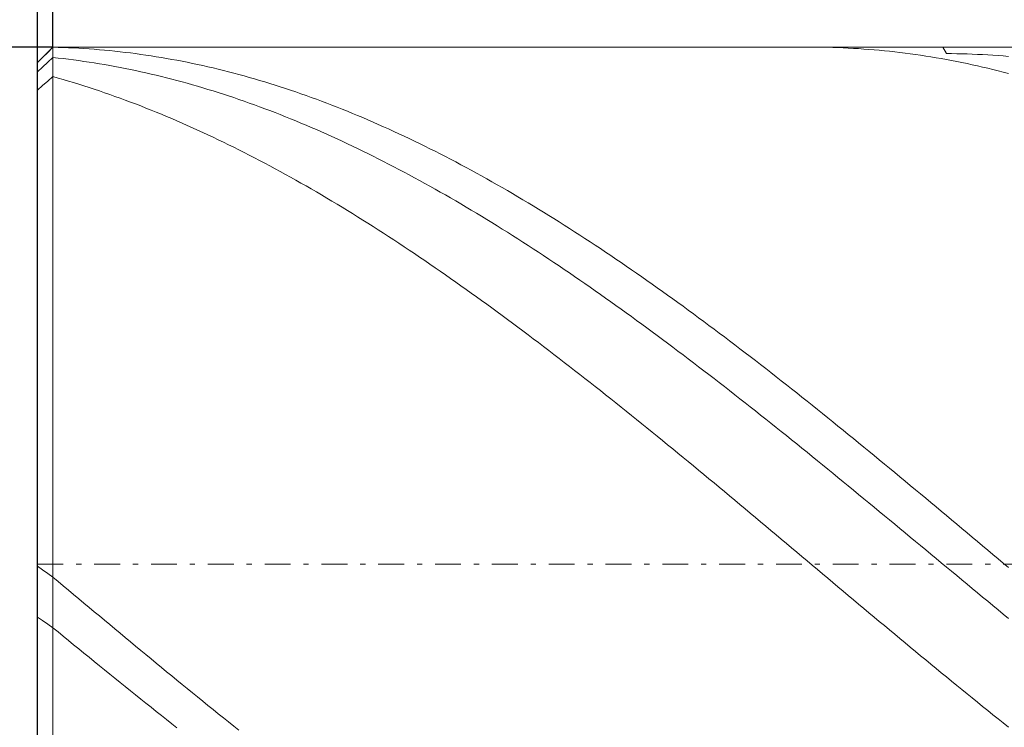
# Model space of a CAD drawing. Units: millimetres. Extents: x -135 to 143, y -100 to 100.
# Drawn here: x -45 to -26, y 1 to 14 of the extents above; entities that cross this region are included whole.
import ezdxf

# ---------------------------------------------------------------- set-up
doc = ezdxf.new("R2010")
doc.units = ezdxf.units.MM
doc.header["$MEASUREMENT"] = 0
doc.linetypes.add('DASHDOT', pattern=[1, 0.5, -0.25, 0, -0.25])
doc.layers.get('0').update_dxf_attribs({"lineweight": 0})
doc.layers.add('Bemassung', color=7, linetype='Continuous', lineweight=0)
doc.layers.add('Geo', color=7, linetype='Continuous', lineweight=0)
doc.styles.get("Standard").update_dxf_attribs({"font": 'Arial'})
doc.dimstyles.new('BEM-ISBE', dxfattribs={"dimtxt": 2.5, "dimasz": 2.5, "dimexe": 1.25, "dimexo": 0.625, "dimtad": 1, "dimdec": 3, "dimzin": 0, "dimdsep": 46, "dimtxsty": 'Standard', "dimblk": 'VDDIM_DEFAULT', "dimcen": 0.09, "dimadec": 3, "dimazin": 0, "dimtol": 1, "dimtm": 1e-09, "dimtfac": 0.5, "dimtdec": 3, "dimtmove": 0, "dimatfit": 3, "dimfxl": 1, "dimtolj": 1, "dimtzin": 0, "dimarcsym": 0})

# ---------------------------------------------------------------- blocks, each defined once
blk = doc.blocks.new('VDDIM_DEFAULT')
at = {"linetype": 'Continuous'}
blk.add_hatch(color=0, dxfattribs=at).paths.add_polyline_path([(0, 0), (-1, -0.1665), (-1, 0.1665)], flags=0)
at = {"color": 0, "linetype": 'Continuous'}
blk.add_lwpolyline([(0, 0), (-1, -0.1665), (-1, 0.1665), (0, 0)], dxfattribs=at)
blk = doc.blocks.new('*D3')
at = {"layer": 'Bemassung', "color": 0, "lineweight": -2}
for p, q in [((-44.399, -17.235), (-44.399, 33.765)), ((-44.099, 13.765), (-44.099, 18.765)), ((-60.057, 16.765), (-44.099, 16.765))]:
    blk.add_line(p, q, dxfattribs=at)
at = {"layer": 'Bemassung', "color": 0}
for p in [(-44.099, 13.765), (-44.399, -17.235)]:
    blk.add_point(p, dxfattribs=at)
at = {"layer": 'Bemassung', "color": 0, "lineweight": -2, "xscale": 2.5, "yscale": 2.5, "zscale": 2.5}
blk.add_blockref('VDDIM_DEFAULT', (-44.399, 16.765), dxfattribs=at)
at = {"layer": 'Bemassung', "color": 0, "lineweight": -2, "xscale": 2.5, "yscale": 2.5, "zscale": 2.5, "rotation": 180}
blk.add_blockref('VDDIM_DEFAULT', (-44.099, 16.765), dxfattribs=at)
at = {"layer": 'Bemassung', "color": 0, "insert": (-46.307, 17.432), "char_height": 2.5, "attachment_point": 8}
blk.add_mtext('0.3 x 45°', dxfattribs=at)
blk = doc.blocks.new('*D6')
at = {"layer": 'Bemassung', "color": 0, "lineweight": -2}
for p, q in [((-44.399, -17.235), (-44.399, 33.765)), ((-4.399, -5.735), (-4.399, -17.235)), ((-4.399, -15.235), (-44.399, -15.235))]:
    blk.add_line(p, q, dxfattribs=at)
at = {"layer": 'Bemassung', "color": 0}
for p in [(-4.399, -5.735), (-44.399, -17.235)]:
    blk.add_point(p, dxfattribs=at)
at = {"layer": 'Bemassung', "color": 0, "lineweight": -2, "xscale": 2.5, "yscale": 2.5, "zscale": 2.5, "rotation": 180}
blk.add_blockref('VDDIM_DEFAULT', (-44.399, -15.235), dxfattribs=at)
at = {"layer": 'Bemassung', "color": 0, "lineweight": -2, "xscale": 2.5, "yscale": 2.5, "zscale": 2.5}
blk.add_blockref('VDDIM_DEFAULT', (-4.399, -15.235), dxfattribs=at)
at = {"layer": 'Bemassung', "color": 0, "insert": (-24.399, -14.568), "char_height": 2.5, "attachment_point": 8}
blk.add_mtext('40', dxfattribs=at)
blk = doc.blocks.new('*D7')
at = {"layer": 'Bemassung', "color": 0, "lineweight": -2}
for p, q in [((-44.399, -17.235), (-44.399, 33.765)), ((59.601, 12.765), (59.601, 33.765)), ((59.601, 31.765), (-44.399, 31.765))]:
    blk.add_line(p, q, dxfattribs=at)
at = {"layer": 'Bemassung', "color": 0}
for p in [(59.601, 12.765), (-44.399, -17.235)]:
    blk.add_point(p, dxfattribs=at)
at = {"layer": 'Bemassung', "color": 0, "lineweight": -2, "xscale": 2.5, "yscale": 2.5, "zscale": 2.5, "rotation": 180}
blk.add_blockref('VDDIM_DEFAULT', (-44.399, 31.765), dxfattribs=at)
at = {"layer": 'Bemassung', "color": 0, "lineweight": -2, "xscale": 2.5, "yscale": 2.5, "zscale": 2.5}
blk.add_blockref('VDDIM_DEFAULT', (59.601, 31.765), dxfattribs=at)
at = {"layer": 'Bemassung', "color": 0, "insert": (7.601, 32.432), "char_height": 2.5, "attachment_point": 8}
blk.add_mtext('104', dxfattribs=at)
blk = doc.blocks.new('*D9')
at = {"layer": 'Bemassung', "color": 0, "lineweight": -2}
for p, q in [((-44.399, 13.465), (-44.399, 23.083)), ((8.601, 13.765), (8.601, 23.083)), ((-44.399, 21.083), (8.601, 21.083))]:
    blk.add_line(p, q, dxfattribs=at)
at = {"layer": 'Bemassung', "color": 0}
for p in [(8.601, 13.765), (-44.399, 13.465)]:
    blk.add_point(p, dxfattribs=at)
at = {"layer": 'Bemassung', "color": 0, "lineweight": -2, "xscale": 2.5, "yscale": 2.5, "zscale": 2.5, "rotation": 180}
blk.add_blockref('VDDIM_DEFAULT', (-44.399, 21.083), dxfattribs=at)
at = {"layer": 'Bemassung', "color": 0, "lineweight": -2, "xscale": 2.5, "yscale": 2.5, "zscale": 2.5}
blk.add_blockref('VDDIM_DEFAULT', (8.601, 21.083), dxfattribs=at)
at = {"layer": 'Bemassung', "color": 0, "insert": (-17.899, 21.75), "char_height": 2.5, "attachment_point": 8}
blk.add_mtext('53', dxfattribs=at)
blk = doc.blocks.new('*D4')
at = {"layer": 'Bemassung', "color": 0, "lineweight": -2}
for p, q in [((-44.099, 13.765), (-56.399, 13.765)), ((-54.399, -6.235), (-54.399, 13.765)), ((-44.099, -6.235), (-56.399, -6.235))]:
    blk.add_line(p, q, dxfattribs=at)
at = {"layer": 'Bemassung', "color": 0}
for p in [(-44.099, 13.765), (-44.099, -6.235)]:
    blk.add_point(p, dxfattribs=at)
at = {"layer": 'Bemassung', "color": 0, "lineweight": -2, "xscale": 2.5, "yscale": 2.5, "zscale": 2.5}
for p, rotation in [((-54.399, 13.765), 90), ((-54.399, -6.235), 270)]:
    blk.add_blockref('VDDIM_DEFAULT', p, dxfattribs=dict(at, rotation=rotation))
at = {"layer": 'Bemassung', "color": 0, "insert": (-55.066, 3.765), "char_height": 2.5, "attachment_point": 8, "rotation": 90}
blk.add_mtext('Ø20', dxfattribs=at)

msp = doc.modelspace()

# ---------------------------------------------------------------- linework, layer by layer
at = {"layer": 'Geo'}
for p, q in [((-44.3991, 13.4655), (-44.0991, 13.7655)), ((-44.1991, 13.6638), (-44.0991, 13.7623)), ((-44.0991, 13.7655), (-4.3991, 13.7655)), ((-44.0991, 13.7655), (-44.0991, -6.2345)), ((-44.0991, 13.7655), (-44.0991, -6.2345)), ((-44.0991, 13.7623), (-43.9991, 13.7599)), ((-43.9991, 13.7599), (-43.8991, 13.7567)), ((-43.8991, 13.7567), (-43.7991, 13.7528)), ((-43.7991, 13.7528), (-43.6991, 13.7482)), ((-43.6991, 13.7482), (-43.5991, 13.743)), ((-43.5991, 13.743), (-43.4991, 13.737)), ((-43.4991, 13.737), (-43.3991, 13.7303)), ((-43.3991, 13.7303), (-43.2991, 13.7229)), ((-29.423, 13.7655), (-29.3991, 13.7655)), ((-29.3991, 13.7655), (-29.2991, 13.7649)), ((-29.2991, 13.7649), (-29.1991, 13.7637)), ((-29.1991, 13.7637), (-29.0991, 13.7618)), ((-29.0991, 13.7618), (-28.9991, 13.7592)), ((-28.9991, 13.7592), (-28.8991, 13.7558)), ((-28.8991, 13.7558), (-28.7991, 13.7518)), ((-28.7991, 13.7518), (-28.6991, 13.747)), ((-28.6991, 13.747), (-28.5991, 13.7416)), ((-28.5991, 13.7416), (-28.4991, 13.7354)), ((-28.4991, 13.7354), (-28.3991, 13.7286)), ((-28.3991, 13.7286), (-28.2991, 13.721)), ((-26.8695, 13.7655), (-26.7991, 13.6409)), ((-44.3991, 13.4654), (-44.2991, 13.5649)), ((-44.2991, 13.5649), (-44.1991, 13.6638)), ((-44.1991, 13.4723), (-44.0991, 13.5639)), ((-44.0991, 13.5639), (-43.9991, 13.5533)), ((-43.9991, 13.5533), (-43.8991, 13.5419)), ((-43.8991, 13.5419), (-43.7991, 13.5298)), ((-43.2991, 13.7229), (-43.1991, 13.7148)), ((-43.1991, 13.7148), (-43.0991, 13.7061)), ((-43.0991, 13.7061), (-42.9991, 13.6966)), ((-42.9991, 13.6966), (-42.8991, 13.6864)), ((-42.8991, 13.6864), (-42.7991, 13.6755)), ((-42.7991, 13.6755), (-42.6991, 13.6639)), ((-42.6991, 13.6639), (-42.5991, 13.6516)), ((-42.5991, 13.6516), (-42.4991, 13.6387)), ((-42.4991, 13.6387), (-42.3991, 13.625)), ((-42.3991, 13.625), (-42.2991, 13.6106)), ((-42.2991, 13.6106), (-42.1991, 13.5956)), ((-42.1991, 13.5956), (-42.0991, 13.5798)), ((-42.0991, 13.5798), (-41.9991, 13.5634)), ((-41.9991, 13.5634), (-41.8991, 13.5463)), ((-41.8991, 13.5463), (-41.7991, 13.5284)), ((-28.2991, 13.721), (-28.1991, 13.7128)), ((-28.1991, 13.7128), (-28.0991, 13.7038)), ((-28.0991, 13.7038), (-27.9991, 13.6942)), ((-27.9991, 13.6942), (-27.8991, 13.6838)), ((-27.8991, 13.6838), (-27.7991, 13.6728)), ((-27.7991, 13.6728), (-27.6991, 13.661)), ((-27.6991, 13.661), (-27.5991, 13.6486)), ((-27.5991, 13.6486), (-27.4991, 13.6355)), ((-27.4991, 13.6355), (-27.3991, 13.6216)), ((-27.3991, 13.6216), (-27.2991, 13.6071)), ((-27.2991, 13.6071), (-27.1991, 13.5919)), ((-27.1991, 13.5919), (-27.0991, 13.576)), ((-27.0991, 13.576), (-26.9991, 13.5593)), ((-26.9991, 13.5593), (-26.8991, 13.5421)), ((-26.8991, 13.5421), (-26.7991, 13.5241)), ((-26.7991, 13.6409), (-26.6991, 13.6401)), ((-26.6991, 13.6401), (-26.5991, 13.6385)), ((-26.5991, 13.6385), (-26.4991, 13.6363)), ((-26.4991, 13.6363), (-26.3991, 13.6334)), ((-26.3991, 13.6334), (-26.2991, 13.6298)), ((-26.2991, 13.6298), (-26.1991, 13.6254)), ((-26.1991, 13.6254), (-26.0991, 13.6204)), ((-26.0991, 13.6204), (-25.9991, 13.6147)), ((-25.9991, 13.6147), (-25.8991, 13.6083)), ((-25.8991, 13.6083), (-25.7991, 13.6013)), ((-25.7991, 13.6013), (-25.6991, 13.5935)), ((-25.6991, 13.5935), (-25.5991, 13.585)), ((-44.3991, 3.7655), (-44.3991, 13.4655)), ((-44.3991, 13.4655), (-44.3991, -5.9345)), ((-44.3991, 13.2875), (-44.2991, 13.3801)), ((-44.2991, 13.3801), (-44.1991, 13.4723)), ((-43.7991, 13.5298), (-43.6991, 13.5171)), ((-43.6991, 13.5171), (-43.5991, 13.5037)), ((-43.5991, 13.5037), (-43.4991, 13.4895)), ((-43.4991, 13.4895), (-43.3991, 13.4747)), ((-43.3991, 13.4747), (-43.2991, 13.4592)), ((-43.2991, 13.4592), (-43.1991, 13.4431)), ((-43.1991, 13.4431), (-43.0991, 13.4262)), ((-43.0991, 13.4262), (-42.9991, 13.4087)), ((-42.9991, 13.4087), (-42.8991, 13.3905)), ((-42.8991, 13.3905), (-42.7991, 13.3716)), ((-42.7991, 13.3716), (-42.6991, 13.352)), ((-42.6991, 13.352), (-42.5991, 13.3318)), ((-41.7991, 13.5284), (-41.6991, 13.5099)), ((-41.6991, 13.5099), (-41.5991, 13.4908)), ((-41.5991, 13.4908), (-41.4991, 13.4709)), ((-41.4991, 13.4709), (-41.3991, 13.4503)), ((-41.3991, 13.4503), (-41.2991, 13.4291)), ((-41.2991, 13.4291), (-41.1991, 13.4072)), ((-41.1991, 13.4072), (-41.0991, 13.3846)), ((-41.0991, 13.3846), (-40.9991, 13.3613)), ((-40.9991, 13.3613), (-40.8991, 13.3373)), ((-26.7991, 13.5241), (-26.6991, 13.5054)), ((-26.6991, 13.5054), (-26.5991, 13.486)), ((-26.5991, 13.486), (-26.4991, 13.466)), ((-26.4991, 13.466), (-26.3991, 13.4453)), ((-26.3991, 13.4453), (-26.2991, 13.4239)), ((-26.2991, 13.4239), (-26.1991, 13.4018)), ((-26.1991, 13.4018), (-26.0991, 13.379)), ((-26.0991, 13.379), (-25.9991, 13.3556)), ((-25.9991, 13.3556), (-25.8991, 13.3315)), ((-44.1991, 13.1093), (-44.0991, 13.1953)), ((-44.0991, 13.1953), (-43.9991, 13.167)), ((-43.9991, 13.167), (-43.8991, 13.1381)), ((-42.5991, 13.3318), (-42.4991, 13.3109)), ((-42.4991, 13.3109), (-42.3991, 13.2893)), ((-42.3991, 13.2893), (-42.2991, 13.267)), ((-42.2991, 13.267), (-42.1991, 13.2441)), ((-42.1991, 13.2441), (-42.0991, 13.2205)), ((-42.0991, 13.2205), (-41.9991, 13.1963)), ((-41.9991, 13.1963), (-41.8991, 13.1713)), ((-41.8991, 13.1713), (-41.7991, 13.1458)), ((-40.8991, 13.3373), (-40.7991, 13.3127)), ((-40.7991, 13.3127), (-40.6991, 13.2874)), ((-40.6991, 13.2874), (-40.5991, 13.2614)), ((-40.5991, 13.2614), (-40.4991, 13.2348)), ((-40.4991, 13.2348), (-40.3991, 13.2075)), ((-40.3991, 13.2075), (-40.2991, 13.1795)), ((-40.2991, 13.1795), (-40.1991, 13.1509)), ((-25.8991, 13.3315), (-25.7991, 13.3067)), ((-25.7991, 13.3067), (-25.6991, 13.2812)), ((-25.6991, 13.2812), (-25.5991, 13.2551)), ((-44.3991, 12.9355), (-44.2991, 13.0227)), ((-44.2991, 13.0227), (-44.1991, 13.1093)), ((-43.8991, 13.1381), (-43.7991, 13.1085)), ((-43.7991, 13.1085), (-43.6991, 13.0782)), ((-43.6991, 13.0782), (-43.5991, 13.0474)), ((-43.5991, 13.0474), (-43.4991, 13.0158)), ((-43.4991, 13.0158), (-43.3991, 12.9836)), ((-43.3991, 12.9836), (-43.2991, 12.9507)), ((-41.7991, 13.1458), (-41.6991, 13.1195)), ((-41.6991, 13.1195), (-41.5991, 13.0926)), ((-41.5991, 13.0926), (-41.4991, 13.0651)), ((-41.4991, 13.0651), (-41.3991, 13.0368)), ((-41.3991, 13.0368), (-41.2991, 13.008)), ((-41.2991, 13.008), (-41.1991, 12.9785)), ((-41.1991, 12.9785), (-41.0991, 12.9483)), ((-40.1991, 13.1509), (-40.0991, 13.1216)), ((-40.0991, 13.1216), (-39.9991, 13.0916)), ((-39.9991, 13.0916), (-39.8991, 13.061)), ((-39.8991, 13.061), (-39.7991, 13.0298)), ((-39.7991, 13.0298), (-39.6991, 12.9978)), ((-39.6991, 12.9978), (-39.5991, 12.9653)), ((-39.5991, 12.9653), (-39.4991, 12.9321)), ((-43.2991, 12.9507), (-43.1991, 12.9173)), ((-43.1991, 12.9173), (-43.0991, 12.8831)), ((-43.0991, 12.8831), (-42.9991, 12.8483)), ((-42.9991, 12.8483), (-42.8991, 12.8129)), ((-42.8991, 12.8129), (-42.7991, 12.7768)), ((-42.7991, 12.7768), (-42.6991, 12.7401)), ((-41.0991, 12.9483), (-40.9991, 12.9175)), ((-40.9991, 12.9175), (-40.8991, 12.886)), ((-40.8991, 12.886), (-40.7991, 12.8539)), ((-40.7991, 12.8539), (-40.6991, 12.8212)), ((-40.6991, 12.8212), (-40.5991, 12.7878)), ((-40.5991, 12.7878), (-40.4991, 12.7538)), ((-39.4991, 12.9321), (-39.3991, 12.8982)), ((-39.3991, 12.8982), (-39.2991, 12.8637)), ((-39.2991, 12.8637), (-39.1991, 12.8286)), ((-39.1991, 12.8286), (-39.0991, 12.7928)), ((-39.0991, 12.7928), (-38.9991, 12.7564)), ((-42.6991, 12.7401), (-42.5991, 12.7028)), ((-42.5991, 12.7028), (-42.4991, 12.6649)), ((-42.4991, 12.6649), (-42.3991, 12.6263)), ((-42.3991, 12.6263), (-42.2991, 12.5871)), ((-42.2991, 12.5871), (-42.1991, 12.5472)), ((-40.4991, 12.7538), (-40.3991, 12.7192)), ((-40.3991, 12.7192), (-40.2991, 12.6839)), ((-40.2991, 12.6839), (-40.1991, 12.648)), ((-40.1991, 12.648), (-40.0991, 12.6115)), ((-40.0991, 12.6115), (-39.9991, 12.5743)), ((-38.9991, 12.7564), (-38.8991, 12.7193)), ((-38.8991, 12.7193), (-38.7991, 12.6816)), ((-38.7991, 12.6816), (-38.6991, 12.6433)), ((-38.6991, 12.6433), (-38.5991, 12.6044)), ((-38.5991, 12.6044), (-38.4991, 12.5648)), ((-42.1991, 12.5472), (-42.0991, 12.5068)), ((-42.0991, 12.5068), (-41.9991, 12.4657)), ((-41.9991, 12.4657), (-41.8991, 12.4241)), ((-41.8991, 12.4241), (-41.7991, 12.3818)), ((-39.9991, 12.5743), (-39.8991, 12.5365)), ((-39.8991, 12.5365), (-39.7991, 12.4981)), ((-39.7991, 12.4981), (-39.6991, 12.4591)), ((-39.6991, 12.4591), (-39.5991, 12.4195)), ((-39.5991, 12.4195), (-39.4991, 12.3793)), ((-38.4991, 12.5648), (-38.3991, 12.5247)), ((-38.3991, 12.5247), (-38.2991, 12.4839)), ((-38.2991, 12.4839), (-38.1991, 12.4425)), ((-38.1991, 12.4425), (-38.0991, 12.4005)), ((-38.0991, 12.4005), (-37.9991, 12.3578)), ((-41.7991, 12.3818), (-41.6991, 12.3389)), ((-41.6991, 12.3389), (-41.5991, 12.2954)), ((-41.5991, 12.2954), (-41.4991, 12.2513)), ((-41.4991, 12.2513), (-41.3991, 12.2066)), ((-41.3991, 12.2066), (-41.2991, 12.1613)), ((-39.4991, 12.3793), (-39.3991, 12.3385)), ((-39.3991, 12.3385), (-39.2991, 12.297)), ((-39.2991, 12.297), (-39.1991, 12.255)), ((-39.1991, 12.255), (-39.0991, 12.2124)), ((-39.0991, 12.2124), (-38.9991, 12.1691)), ((-37.9991, 12.3578), (-37.8991, 12.3146)), ((-37.8991, 12.3146), (-37.7991, 12.2708)), ((-37.7991, 12.2708), (-37.6991, 12.2263)), ((-37.6991, 12.2263), (-37.5991, 12.1813)), ((-41.2991, 12.1613), (-41.1991, 12.1154)), ((-41.1991, 12.1154), (-41.0991, 12.069)), ((-41.0991, 12.069), (-40.9991, 12.0219)), ((-40.9991, 12.0219), (-40.8991, 11.9743)), ((-38.9991, 12.1691), (-38.8991, 12.1253)), ((-38.8991, 12.1253), (-38.7991, 12.0809)), ((-38.7991, 12.0809), (-38.6991, 12.0359)), ((-38.6991, 12.0359), (-38.5991, 11.9903)), ((-37.5991, 12.1813), (-37.4991, 12.1357)), ((-37.4991, 12.1357), (-37.3991, 12.0895)), ((-37.3991, 12.0895), (-37.2991, 12.0427)), ((-37.2991, 12.0427), (-37.1991, 11.9953)), ((-40.8991, 11.9743), (-40.7991, 11.9261)), ((-40.7991, 11.9261), (-40.6991, 11.8773)), ((-40.6991, 11.8773), (-40.5991, 11.828)), ((-40.5991, 11.828), (-40.4991, 11.778)), ((-38.5991, 11.9903), (-38.4991, 11.9442)), ((-38.4991, 11.9442), (-38.3991, 11.8974)), ((-38.3991, 11.8974), (-38.2991, 11.8501)), ((-38.2991, 11.8501), (-38.1991, 11.8023)), ((-37.1991, 11.9953), (-37.0991, 11.9474)), ((-37.0991, 11.9474), (-36.9991, 11.8988)), ((-36.9991, 11.8988), (-36.8991, 11.8497)), ((-36.8991, 11.8497), (-36.7991, 11.8001)), ((-40.4991, 11.778), (-40.3991, 11.7275)), ((-40.3991, 11.7275), (-40.2991, 11.6765)), ((-40.2991, 11.6765), (-40.1991, 11.6249)), ((-38.1991, 11.8023), (-38.0991, 11.7538)), ((-38.0991, 11.7538), (-37.9991, 11.7048)), ((-37.9991, 11.7048), (-37.8991, 11.6553)), ((-37.8991, 11.6553), (-37.7991, 11.6051)), ((-36.7991, 11.8001), (-36.6991, 11.7498)), ((-36.6991, 11.7498), (-36.5991, 11.699)), ((-36.5991, 11.699), (-36.4991, 11.6477)), ((-36.4991, 11.6477), (-36.3991, 11.5958)), ((-40.1991, 11.6249), (-40.0991, 11.5727)), ((-40.0991, 11.5727), (-39.9991, 11.52)), ((-39.9991, 11.52), (-39.8991, 11.4668)), ((-39.8991, 11.4668), (-39.7991, 11.413)), ((-37.7991, 11.6051), (-37.6991, 11.5545)), ((-37.6991, 11.5545), (-37.5991, 11.5033)), ((-37.5991, 11.5033), (-37.4991, 11.4515)), ((-37.4991, 11.4515), (-37.3991, 11.3992)), ((-36.3991, 11.5958), (-36.2991, 11.5433)), ((-36.2991, 11.5433), (-36.1991, 11.4903)), ((-36.1991, 11.4903), (-36.0991, 11.4367)), ((-39.7991, 11.413), (-39.6991, 11.3586)), ((-39.6991, 11.3586), (-39.5991, 11.3038)), ((-39.5991, 11.3038), (-39.4991, 11.2484)), ((-39.4991, 11.2484), (-39.3991, 11.1924)), ((-37.3991, 11.3992), (-37.2991, 11.3464)), ((-37.2991, 11.3464), (-37.1991, 11.293)), ((-37.1991, 11.293), (-37.0991, 11.2391)), ((-36.0991, 11.4367), (-35.9991, 11.3826)), ((-35.9991, 11.3826), (-35.8991, 11.328)), ((-35.8991, 11.328), (-35.7991, 11.2728)), ((-35.7991, 11.2728), (-35.6991, 11.2171)), ((-39.3991, 11.1924), (-39.2991, 11.136)), ((-39.2991, 11.136), (-39.1991, 11.079)), ((-39.1991, 11.079), (-39.0991, 11.0215)), ((-37.0991, 11.2391), (-36.9991, 11.1847)), ((-36.9991, 11.1847), (-36.8991, 11.1297)), ((-36.8991, 11.1297), (-36.7991, 11.0742)), ((-36.7991, 11.0742), (-36.6991, 11.0182)), ((-35.6991, 11.2171), (-35.5991, 11.1609)), ((-35.5991, 11.1609), (-35.4991, 11.1042)), ((-35.4991, 11.1042), (-35.3991, 11.0469)), ((-39.0991, 11.0215), (-38.9991, 10.9636)), ((-38.9991, 10.9636), (-38.8991, 10.9051)), ((-38.8991, 10.9051), (-38.7991, 10.846)), ((-36.6991, 11.0182), (-36.5991, 10.9617)), ((-36.5991, 10.9617), (-36.4991, 10.9047)), ((-36.4991, 10.9047), (-36.3991, 10.8472)), ((-35.3991, 11.0469), (-35.2991, 10.9891)), ((-35.2991, 10.9891), (-35.1991, 10.9309)), ((-35.1991, 10.9309), (-35.0991, 10.8721)), ((-35.0991, 10.8721), (-34.9991, 10.8128)), ((-38.7991, 10.846), (-38.6991, 10.7865)), ((-38.6991, 10.7865), (-38.5991, 10.7265)), ((-38.5991, 10.7265), (-38.4991, 10.6661)), ((-36.3991, 10.8472), (-36.2991, 10.7892)), ((-36.2991, 10.7892), (-36.1991, 10.7307)), ((-36.1991, 10.7307), (-36.0991, 10.6718)), ((-34.9991, 10.8128), (-34.8991, 10.753)), ((-34.8991, 10.753), (-34.7991, 10.6927)), ((-34.7991, 10.6927), (-34.6991, 10.632)), ((-38.4991, 10.6661), (-38.3991, 10.6051)), ((-38.3991, 10.6051), (-38.2991, 10.5436)), ((-38.2991, 10.5436), (-38.1991, 10.4817)), ((-36.0991, 10.6718), (-35.9991, 10.6123)), ((-35.9991, 10.6123), (-35.8991, 10.5523)), ((-35.8991, 10.5523), (-35.7991, 10.4919)), ((-35.7991, 10.4919), (-35.6991, 10.431)), ((-34.6991, 10.632), (-34.5991, 10.5707)), ((-34.5991, 10.5707), (-34.4991, 10.509)), ((-34.4991, 10.509), (-34.3991, 10.4468)), ((-38.1991, 10.4817), (-38.0991, 10.4193)), ((-38.0991, 10.4193), (-37.9991, 10.3564)), ((-37.9991, 10.3564), (-37.8991, 10.2931)), ((-35.6991, 10.431), (-35.5991, 10.3696)), ((-35.5991, 10.3696), (-35.4991, 10.3078)), ((-35.4991, 10.3078), (-35.3991, 10.2454)), ((-34.3991, 10.4468), (-34.2991, 10.3842)), ((-34.2991, 10.3842), (-34.1991, 10.321)), ((-34.1991, 10.321), (-34.0991, 10.2574)), ((-37.8991, 10.2931), (-37.7991, 10.2293)), ((-37.7991, 10.2293), (-37.6991, 10.165)), ((-37.6991, 10.165), (-37.5991, 10.1003)), ((-35.3991, 10.2454), (-35.2991, 10.1827)), ((-35.2991, 10.1827), (-35.1991, 10.1195)), ((-35.1991, 10.1195), (-35.0991, 10.0558)), ((-34.0991, 10.2574), (-33.9991, 10.1934)), ((-33.9991, 10.1934), (-33.8991, 10.1289)), ((-33.8991, 10.1289), (-33.7991, 10.0639)), ((-37.5991, 10.1003), (-37.4991, 10.0352)), ((-37.4991, 10.0352), (-37.3991, 9.9696)), ((-37.3991, 9.9696), (-37.2991, 9.9036)), ((-35.0991, 10.0558), (-34.9991, 9.9917)), ((-34.9991, 9.9917), (-34.8991, 9.9272)), ((-34.8991, 9.9272), (-34.7991, 9.8622)), ((-33.7991, 10.0639), (-33.6991, 9.9985)), ((-33.6991, 9.9985), (-33.5991, 9.9327)), ((-33.5991, 9.9327), (-33.4991, 9.8664)), ((-37.2991, 9.9036), (-37.1991, 9.8371)), ((-37.1991, 9.8371), (-37.0991, 9.7702)), ((-37.0991, 9.7702), (-36.9991, 9.7029)), ((-34.7991, 9.8622), (-34.6991, 9.7968)), ((-34.6991, 9.7968), (-34.5991, 9.731)), ((-34.5991, 9.731), (-34.4991, 9.6647)), ((-33.4991, 9.8664), (-33.3991, 9.7997)), ((-33.3991, 9.7997), (-33.2991, 9.7326)), ((-33.2991, 9.7326), (-33.1991, 9.6651)), ((-36.9991, 9.7029), (-36.8991, 9.6352)), ((-36.8991, 9.6352), (-36.7991, 9.5671)), ((-36.7991, 9.5671), (-36.6991, 9.4985)), ((-34.4991, 9.6647), (-34.3991, 9.5981)), ((-34.3991, 9.5981), (-34.2991, 9.531)), ((-33.1991, 9.6651), (-33.0991, 9.5971)), ((-33.0991, 9.5971), (-32.9991, 9.5287)), ((-36.6991, 9.4985), (-36.5991, 9.4296)), ((-36.5991, 9.4296), (-36.4991, 9.3602)), ((-36.4991, 9.3602), (-36.3991, 9.2905)), ((-34.2991, 9.531), (-34.1991, 9.4635)), ((-34.1991, 9.4635), (-34.0991, 9.3956)), ((-34.0991, 9.3956), (-33.9991, 9.3273)), ((-32.9991, 9.5287), (-32.8991, 9.4599)), ((-32.8991, 9.4599), (-32.7991, 9.3908)), ((-32.7991, 9.3908), (-32.6991, 9.3212)), ((-36.3991, 9.2905), (-36.2991, 9.2203)), ((-36.2991, 9.2203), (-36.1991, 9.1498)), ((-33.9991, 9.3273), (-33.8991, 9.2587)), ((-33.8991, 9.2587), (-33.7991, 9.1896)), ((-33.7991, 9.1896), (-33.6991, 9.1202)), ((-32.6991, 9.3212), (-32.5991, 9.2512)), ((-32.5991, 9.2512), (-32.4991, 9.1809)), ((-32.4991, 9.1809), (-32.3991, 9.1102)), ((-36.1991, 9.1498), (-36.0991, 9.0789)), ((-36.0991, 9.0789), (-35.9991, 9.0076)), ((-35.9991, 9.0076), (-35.8991, 8.936)), ((-33.6991, 9.1202), (-33.5991, 9.0504)), ((-33.5991, 9.0504), (-33.4991, 8.9802)), ((-33.4991, 8.9802), (-33.3991, 8.9096)), ((-32.3991, 9.1102), (-32.2991, 9.039)), ((-32.2991, 9.039), (-32.1991, 8.9676)), ((-32.1991, 8.9676), (-32.0991, 8.8957)), ((-35.8991, 8.936), (-35.7991, 8.864)), ((-35.7991, 8.864), (-35.6991, 8.7916)), ((-35.6991, 8.7916), (-35.5991, 8.7189)), ((-33.3991, 8.9096), (-33.2991, 8.8387)), ((-33.2991, 8.8387), (-33.1991, 8.7674)), ((-32.0991, 8.8957), (-31.9991, 8.8235)), ((-31.9991, 8.8235), (-31.8991, 8.751)), ((-35.5991, 8.7189), (-35.4991, 8.6459)), ((-35.4991, 8.6459), (-35.3991, 8.5724)), ((-33.1991, 8.7674), (-33.0991, 8.6958)), ((-33.0991, 8.6958), (-32.9991, 8.6238)), ((-32.9991, 8.6238), (-32.8991, 8.5515)), ((-31.8991, 8.751), (-31.7991, 8.678)), ((-31.7991, 8.678), (-31.6991, 8.6048)), ((-31.6991, 8.6048), (-31.5991, 8.5312)), ((-35.3991, 8.5724), (-35.2991, 8.4987)), ((-35.2991, 8.4987), (-35.1991, 8.4246)), ((-35.1991, 8.4246), (-35.0991, 8.3502)), ((-32.8991, 8.5515), (-32.7991, 8.4789)), ((-32.7991, 8.4789), (-32.6991, 8.4059)), ((-32.6991, 8.4059), (-32.5991, 8.3326)), ((-31.5991, 8.5312), (-31.4991, 8.4573)), ((-31.4991, 8.4573), (-31.3991, 8.383)), ((-35.0991, 8.3502), (-34.9991, 8.2755)), ((-34.9991, 8.2755), (-34.8991, 8.2004)), ((-34.8991, 8.2004), (-34.7991, 8.1251)), ((-32.5991, 8.3326), (-32.4991, 8.2589)), ((-32.4991, 8.2589), (-32.3991, 8.185)), ((-31.3991, 8.383), (-31.2991, 8.3084)), ((-31.2991, 8.3084), (-31.1991, 8.2335)), ((-31.1991, 8.2335), (-31.0991, 8.1583)), ((-34.7991, 8.1251), (-34.6991, 8.0494)), ((-34.6991, 8.0494), (-34.5991, 7.9734)), ((-32.3991, 8.185), (-32.2991, 8.1107)), ((-32.2991, 8.1107), (-32.1991, 8.0362)), ((-32.1991, 8.0362), (-32.0991, 7.9613)), ((-31.0991, 8.1583), (-30.9991, 8.0827)), ((-30.9991, 8.0827), (-30.8991, 8.0069)), ((-30.8991, 8.0069), (-30.7991, 7.9307)), ((-34.5991, 7.9734), (-34.4991, 7.8972)), ((-34.4991, 7.8972), (-34.3991, 7.8206)), ((-34.3991, 7.8206), (-34.2991, 7.7438)), ((-32.0991, 7.9613), (-31.9991, 7.8861)), ((-31.9991, 7.8861), (-31.8991, 7.8107)), ((-30.7991, 7.9307), (-30.6991, 7.8543)), ((-30.6991, 7.8543), (-30.5991, 7.7776)), ((-34.2991, 7.7438), (-34.1991, 7.6666)), ((-34.1991, 7.6666), (-34.0991, 7.5892)), ((-31.8991, 7.8107), (-31.7991, 7.735)), ((-31.7991, 7.735), (-31.6991, 7.6589)), ((-31.6991, 7.6589), (-31.5991, 7.5827)), ((-30.5991, 7.7776), (-30.4991, 7.7006)), ((-30.4991, 7.7006), (-30.3991, 7.6233)), ((-34.0991, 7.5892), (-33.9991, 7.5116)), ((-33.9991, 7.5116), (-33.8991, 7.4336)), ((-31.5991, 7.5827), (-31.4991, 7.5061)), ((-31.4991, 7.5061), (-31.3991, 7.4293)), ((-30.3991, 7.6233), (-30.2991, 7.5458)), ((-30.2991, 7.5458), (-30.1991, 7.468)), ((-30.1991, 7.468), (-30.0991, 7.3899)), ((-33.8991, 7.4336), (-33.7991, 7.3554)), ((-33.7991, 7.3554), (-33.6991, 7.277)), ((-33.6991, 7.277), (-33.5991, 7.1983)), ((-31.3991, 7.4293), (-31.2991, 7.3522)), ((-31.2991, 7.3522), (-31.1991, 7.2749)), ((-31.1991, 7.2749), (-31.0991, 7.1973)), ((-30.0991, 7.3899), (-29.9991, 7.3116)), ((-29.9991, 7.3116), (-29.8991, 7.233)), ((-33.5991, 7.1983), (-33.4991, 7.1194)), ((-33.4991, 7.1194), (-33.3991, 7.0402)), ((-31.0991, 7.1973), (-30.9991, 7.1195)), ((-30.9991, 7.1195), (-30.8991, 7.0414)), ((-29.8991, 7.233), (-29.7991, 7.1541)), ((-29.7991, 7.1541), (-29.6991, 7.0751)), ((-29.6991, 7.0751), (-29.5991, 6.9958)), ((-33.3991, 7.0402), (-33.2991, 6.9608)), ((-33.2991, 6.9608), (-33.1991, 6.8812)), ((-33.1991, 6.8812), (-33.0991, 6.8014)), ((-30.8991, 7.0414), (-30.7991, 6.9631)), ((-30.7991, 6.9631), (-30.6991, 6.8846)), ((-30.6991, 6.8846), (-30.5991, 6.8059)), ((-29.5991, 6.9958), (-29.4991, 6.9163)), ((-29.4991, 6.9163), (-29.3991, 6.8365)), ((-33.0991, 6.8014), (-32.9991, 6.7213)), ((-32.9991, 6.7213), (-32.8991, 6.641)), ((-30.5991, 6.8059), (-30.4991, 6.7269)), ((-30.4991, 6.7269), (-30.3991, 6.6478)), ((-29.3991, 6.8365), (-29.2991, 6.7566)), ((-29.2991, 6.7566), (-29.1991, 6.6764)), ((-29.1991, 6.6764), (-29.0991, 6.596)), ((-32.8991, 6.641), (-32.7991, 6.5606)), ((-32.7991, 6.5606), (-32.6991, 6.4799)), ((-30.3991, 6.6478), (-30.2991, 6.5684)), ((-30.2991, 6.5684), (-30.1991, 6.4888)), ((-30.1991, 6.4888), (-30.0991, 6.4091)), ((-29.0991, 6.596), (-28.9991, 6.5154)), ((-28.9991, 6.5154), (-28.8991, 6.4347)), ((-32.6991, 6.4799), (-32.5991, 6.399)), ((-32.5991, 6.399), (-32.4991, 6.318)), ((-32.4991, 6.318), (-32.3991, 6.2368)), ((-30.0991, 6.4091), (-29.9991, 6.3292)), ((-29.9991, 6.3292), (-29.8991, 6.249)), ((-28.8991, 6.4347), (-28.7991, 6.3537)), ((-28.7991, 6.3537), (-28.6991, 6.2726)), ((-32.3991, 6.2368), (-32.2991, 6.1554)), ((-32.2991, 6.1554), (-32.1991, 6.0738)), ((-29.8991, 6.249), (-29.7991, 6.1688)), ((-29.7991, 6.1688), (-29.6991, 6.0883)), ((-28.6991, 6.2726), (-28.5991, 6.1912)), ((-28.5991, 6.1912), (-28.4991, 6.1097)), ((-28.4991, 6.1097), (-28.3991, 6.0281)), ((-32.1991, 6.0738), (-32.0991, 5.9921)), ((-32.0991, 5.9921), (-31.9991, 5.9102)), ((-31.9991, 5.9102), (-31.8991, 5.8282)), ((-29.6991, 6.0883), (-29.5991, 6.0077)), ((-29.5991, 6.0077), (-29.4991, 5.9269)), ((-29.4991, 5.9269), (-29.3991, 5.846)), ((-28.3991, 6.0281), (-28.2991, 5.9463)), ((-28.2991, 5.9463), (-28.1991, 5.8643)), ((-31.8991, 5.8282), (-31.7991, 5.746)), ((-31.7991, 5.746), (-31.6991, 5.6637)), ((-29.3991, 5.846), (-29.2991, 5.7649)), ((-29.2991, 5.7649), (-29.1991, 5.6837)), ((-28.1991, 5.8643), (-28.0991, 5.7822)), ((-28.0991, 5.7822), (-27.9991, 5.6999)), ((-31.6991, 5.6637), (-31.5991, 5.5813)), ((-31.5991, 5.5813), (-31.4991, 5.4987)), ((-29.1991, 5.6837), (-29.0991, 5.6023)), ((-29.0991, 5.6023), (-28.9991, 5.5208)), ((-27.9991, 5.6999), (-27.8991, 5.6176)), ((-27.8991, 5.6176), (-27.7991, 5.535)), ((-27.7991, 5.535), (-27.6991, 5.4524)), ((-31.4991, 5.4987), (-31.3991, 5.416)), ((-31.3991, 5.416), (-31.2991, 5.3332)), ((-28.9991, 5.5208), (-28.8991, 5.4392)), ((-28.8991, 5.4392), (-28.7991, 5.3575)), ((-28.7991, 5.3575), (-28.6991, 5.2757)), ((-27.6991, 5.4524), (-27.5991, 5.3696)), ((-27.5991, 5.3696), (-27.4991, 5.2867)), ((-31.2991, 5.3332), (-31.1991, 5.2502)), ((-31.1991, 5.2502), (-31.0991, 5.1672)), ((-31.0991, 5.1672), (-30.9991, 5.0841)), ((-28.6991, 5.2757), (-28.5991, 5.1937)), ((-28.5991, 5.1937), (-28.4991, 5.1117)), ((-27.4991, 5.2867), (-27.3991, 5.2038)), ((-27.3991, 5.2038), (-27.2991, 5.1207)), ((-30.9991, 5.0841), (-30.8991, 5.0008)), ((-30.8991, 5.0008), (-30.7991, 4.9175)), ((-28.4991, 5.1117), (-28.3991, 5.0295)), ((-28.3991, 5.0295), (-28.2991, 4.9473)), ((-27.2991, 5.1207), (-27.1991, 5.0375)), ((-27.1991, 5.0375), (-27.0991, 4.9542)), ((-30.7991, 4.9175), (-30.6991, 4.8341)), ((-30.6991, 4.8341), (-30.5991, 4.7507)), ((-28.2991, 4.9473), (-28.1991, 4.865)), ((-28.1991, 4.865), (-28.0991, 4.7826)), ((-28.0991, 4.7826), (-27.9991, 4.7001)), ((-27.0991, 4.9542), (-26.9991, 4.8709)), ((-26.9991, 4.8709), (-26.8991, 4.7874)), ((-26.8991, 4.7874), (-26.7991, 4.7039)), ((-30.5991, 4.7507), (-30.4991, 4.6671)), ((-30.4991, 4.6671), (-30.3991, 4.5835)), ((-30.3991, 4.5835), (-30.2991, 4.4999)), ((-27.9991, 4.7001), (-27.8991, 4.6176)), ((-27.8991, 4.6176), (-27.7991, 4.535)), ((-26.7991, 4.7039), (-26.6991, 4.6203)), ((-26.6991, 4.6203), (-26.5991, 4.5367)), ((-30.2991, 4.4999), (-30.1991, 4.4162)), ((-30.1991, 4.4162), (-30.0991, 4.3324)), ((-27.7991, 4.535), (-27.6991, 4.4524)), ((-27.6991, 4.4524), (-27.5991, 4.3697)), ((-26.5991, 4.5367), (-26.4991, 4.453)), ((-26.4991, 4.453), (-26.3991, 4.3693)), ((-30.0991, 4.3324), (-29.9991, 4.2486)), ((-29.9991, 4.2486), (-29.8991, 4.1648)), ((-27.5991, 4.3697), (-27.4991, 4.287)), ((-27.4991, 4.287), (-27.3991, 4.2042)), ((-27.3991, 4.2042), (-27.2991, 4.1214)), ((-26.3991, 4.3693), (-26.2991, 4.2855)), ((-26.2991, 4.2855), (-26.1991, 4.2017)), ((-26.1991, 4.2017), (-26.0991, 4.1179)), ((-29.8991, 4.1648), (-29.7991, 4.081)), ((-29.7991, 4.081), (-29.6991, 3.9971)), ((-27.2991, 4.1214), (-27.1991, 4.0386)), ((-27.1991, 4.0386), (-27.0991, 3.9557)), ((-26.0991, 4.1179), (-25.9991, 4.034)), ((-25.9991, 4.034), (-25.8991, 3.9501)), ((-29.6991, 3.9971), (-29.5991, 3.9132)), ((-29.5991, 3.9132), (-29.4991, 3.8293)), ((-29.4991, 3.8293), (-29.3991, 3.7454)), ((-27.0991, 3.9557), (-26.9991, 3.8729)), ((-26.9991, 3.8729), (-26.8991, 3.79)), ((-25.8991, 3.9501), (-25.7991, 3.8662)), ((-25.7991, 3.8662), (-25.6991, 3.7823)), ((-44.3991, 3.7655), (-44.3991, -5.9345)), ((-44.3991, 3.7233), (-44.2991, 3.6551)), ((-44.2991, 3.6551), (-44.1991, 3.5853)), ((-29.3991, 3.7454), (-29.2991, 3.6615)), ((-29.2991, 3.6615), (-29.1991, 3.5776)), ((-26.8991, 3.79), (-26.7991, 3.7072)), ((-26.7991, 3.7072), (-26.6991, 3.6243)), ((-26.6991, 3.6243), (-26.5991, 3.5414)), ((-25.6991, 3.7823), (-25.5991, 3.6984)), ((-44.1991, 3.5853), (-44.0991, 3.5138)), ((-44.0991, 3.5138), (-43.9991, 3.4299)), ((-29.1991, 3.5776), (-29.0991, 3.4937)), ((-29.0991, 3.4937), (-28.9991, 3.4098)), ((-26.5991, 3.5414), (-26.4991, 3.4586)), ((-26.4991, 3.4586), (-26.3991, 3.3758)), ((-43.9991, 3.4299), (-43.8991, 3.3461)), ((-43.8991, 3.3461), (-43.7991, 3.2622)), ((-43.7991, 3.2622), (-43.6991, 3.1785)), ((-28.9991, 3.4098), (-28.8991, 3.326)), ((-28.8991, 3.326), (-28.7991, 3.2421)), ((-28.7991, 3.2421), (-28.6991, 3.1584)), ((-26.3991, 3.3758), (-26.2991, 3.293)), ((-26.2991, 3.293), (-26.1991, 3.2103)), ((-43.6991, 3.1785), (-43.5991, 3.0947)), ((-43.5991, 3.0947), (-43.4991, 3.011)), ((-28.6991, 3.1584), (-28.5991, 3.0746)), ((-28.5991, 3.0746), (-28.4991, 2.991)), ((-26.1991, 3.2103), (-26.0991, 3.1275)), ((-26.0991, 3.1275), (-25.9991, 3.0449)), ((-43.4991, 3.011), (-43.3991, 2.9274)), ((-43.3991, 2.9274), (-43.2991, 2.8438)), ((-28.4991, 2.991), (-28.3991, 2.9073)), ((-28.3991, 2.9073), (-28.2991, 2.8238)), ((-25.9991, 3.0449), (-25.8991, 2.9623)), ((-25.8991, 2.9623), (-25.7991, 2.8797)), ((-25.7991, 2.8797), (-25.6991, 2.7972)), ((-44.3991, 2.7393), (-44.2991, 2.6724)), ((-44.2991, 2.6724), (-44.1991, 2.6038)), ((-43.2991, 2.8438), (-43.1991, 2.7603)), ((-43.1991, 2.7603), (-43.0991, 2.6768)), ((-43.0991, 2.6768), (-42.9991, 2.5934)), ((-28.2991, 2.8238), (-28.1991, 2.7402)), ((-28.1991, 2.7402), (-28.0991, 2.6568)), ((-25.6991, 2.7972), (-25.5991, 2.7148)), ((-44.1991, 2.6038), (-44.0991, 2.5337)), ((-44.0991, 2.5337), (-43.9991, 2.4515)), ((-42.9991, 2.5934), (-42.8991, 2.5102)), ((-42.8991, 2.5102), (-42.7991, 2.427)), ((-28.0991, 2.6568), (-27.9991, 2.5735)), ((-27.9991, 2.5735), (-27.8991, 2.4902)), ((-27.8991, 2.4902), (-27.7991, 2.407)), ((-43.9991, 2.4515), (-43.8991, 2.3694)), ((-43.8991, 2.3694), (-43.7991, 2.2874)), ((-42.7991, 2.427), (-42.6991, 2.3439)), ((-42.6991, 2.3439), (-42.5991, 2.2608)), ((-27.7991, 2.407), (-27.6991, 2.3239)), ((-27.6991, 2.3239), (-27.5991, 2.241)), ((-43.7991, 2.2874), (-43.6991, 2.2055)), ((-43.6991, 2.2055), (-43.5991, 2.1238)), ((-43.5991, 2.1238), (-43.4991, 2.0421)), ((-42.5991, 2.2608), (-42.4991, 2.1779)), ((-42.4991, 2.1779), (-42.3991, 2.0952)), ((-27.5991, 2.241), (-27.4991, 2.1581)), ((-27.4991, 2.1581), (-27.3991, 2.0753)), ((-43.4991, 2.0421), (-43.3991, 1.9606)), ((-43.3991, 1.9606), (-43.2991, 1.8792)), ((-42.3991, 2.0952), (-42.2991, 2.0125)), ((-42.2991, 2.0125), (-42.1991, 1.9299)), ((-42.1991, 1.9299), (-42.0991, 1.8475)), ((-27.3991, 2.0753), (-27.2991, 1.9927)), ((-27.2991, 1.9927), (-27.1991, 1.9102)), ((-27.1991, 1.9102), (-27.0991, 1.8278)), ((-43.2991, 1.8792), (-43.1991, 1.7979)), ((-43.1991, 1.7979), (-43.0991, 1.7168)), ((-43.0991, 1.7168), (-42.9991, 1.6358)), ((-42.0991, 1.8475), (-41.9991, 1.7652)), ((-41.9991, 1.7652), (-41.8991, 1.6831)), ((-27.0991, 1.8278), (-26.9991, 1.7455)), ((-26.9991, 1.7455), (-26.8991, 1.6634)), ((-42.9991, 1.6358), (-42.8991, 1.5549)), ((-42.8991, 1.5549), (-42.7991, 1.4743)), ((-41.8991, 1.6831), (-41.7991, 1.6011)), ((-41.7991, 1.6011), (-41.6991, 1.5193)), ((-26.8991, 1.6634), (-26.7991, 1.5815)), ((-26.7991, 1.5815), (-26.6991, 1.4996)), ((-42.7991, 1.4743), (-42.6991, 1.3937)), ((-42.6991, 1.3937), (-42.5991, 1.3134)), ((-41.6991, 1.5193), (-41.5991, 1.4376)), ((-41.5991, 1.4376), (-41.4991, 1.356)), ((-41.4991, 1.356), (-41.3991, 1.2747)), ((-26.6991, 1.4996), (-26.5991, 1.418)), ((-26.5991, 1.418), (-26.4991, 1.3365)), ((-26.4991, 1.3365), (-26.3991, 1.2552)), ((-42.5991, 1.3134), (-42.4991, 1.2332)), ((-42.4991, 1.2332), (-42.3991, 1.1532)), ((-42.3991, 1.1532), (-42.2991, 1.0734)), ((-41.3991, 1.2747), (-41.2991, 1.1935)), ((-41.2991, 1.1935), (-41.1991, 1.1125)), ((-26.3991, 1.2552), (-26.2991, 1.1741)), ((-26.2991, 1.1741), (-26.1991, 1.0931)), ((-42.2991, 1.0734), (-42.1991, 0.9937)), ((-42.1991, 0.9937), (-42.0991, 0.9143)), ((-41.1991, 1.1125), (-41.0991, 1.0317)), ((-41.0991, 1.0317), (-40.9991, 0.9511)), ((-26.1991, 1.0931), (-26.0991, 1.0124)), ((-26.0991, 1.0124), (-25.9991, 0.9318)), ((-42.0991, 0.9143), (-41.9991, 0.8351)), ((-41.9991, 0.8351), (-41.8991, 0.756)), ((-40.9991, 0.9511), (-40.8991, 0.8707)), ((-40.8991, 0.8707), (-40.7991, 0.7905)), ((-40.7991, 0.7905), (-40.6991, 0.7105)), ((-25.9991, 0.9318), (-25.8991, 0.8514)), ((-25.8991, 0.8514), (-25.7991, 0.7713)), ((-25.7991, 0.7713), (-25.6991, 0.6913)), ((-41.8991, 0.756), (-41.7991, 0.6772)), ((-41.7991, 0.6772), (-41.6991, 0.5986)), ((-40.6991, 0.7105), (-40.5991, 0.6307)), ((-40.5991, 0.6307), (-40.4991, 0.5511)), ((-25.6991, 0.6913), (-25.5991, 0.6116))]:
    msp.add_line(p, q, dxfattribs=at)
at = {"layer": 'Geo', "linetype": 'Dashdot'}
msp.add_line((-44.3991, 3.7655), (59.6009, 3.7655), dxfattribs=at)

# ---------------------------------------------------------------- dimensions: what is measured, and where the dimension line sits
at = {"layer": 'Bemassung'}
for base, p1, p2, text, picture, middle in [((-44.3991, 31.7655), (59.6009, 12.7655), (-44.3991, -17.2345), '104', '*D7', (7.6009, 32.4322)), ((-44.0991, 16.7655), (-44.3991, -17.2345), (-44.0991, 13.7655), '0.3 x 45°', '*D3', (-46.307, 17.4322)), ((-44.3991, -15.2345), (-4.3991, -5.7345), (-44.3991, -17.2345), '40', '*D6', (-24.3991, -14.5678)), ((8.6009, 21.0832), (-44.3991, 13.4655), (8.6009, 13.7655), '53', '*D9', (-17.8991, 21.7499))]:
    dim = msp.add_linear_dim(base=base, p1=p1, p2=p2, text=text, dimstyle='BEM-ISBE', override={"dimgap": 0.625, "dimlfac": 1, "dimzin": 8, "dimtol": 0, "dimlim": 0, "dimtzin": 8}, dxfattribs=at)
    dim.commit()
    dim.dimension.update_dxf_attribs({"geometry": picture, "text_midpoint": middle})
dim = msp.add_linear_dim(base=(-54.3991, 13.7655), p1=(-44.0991, -6.2345), p2=(-44.0991, 13.7655), angle=90, text='Ø20', dimstyle='BEM-ISBE', override={"dimgap": 0.625, "dimlfac": 1, "dimzin": 8, "dimtol": 0, "dimlim": 0, "dimtzin": 8}, dxfattribs=at)
dim.commit()
dim.dimension.update_dxf_attribs({"geometry": '*D4', "text_midpoint": (-55.0657, 3.7655)})

doc.saveas('drawing.dxf')
